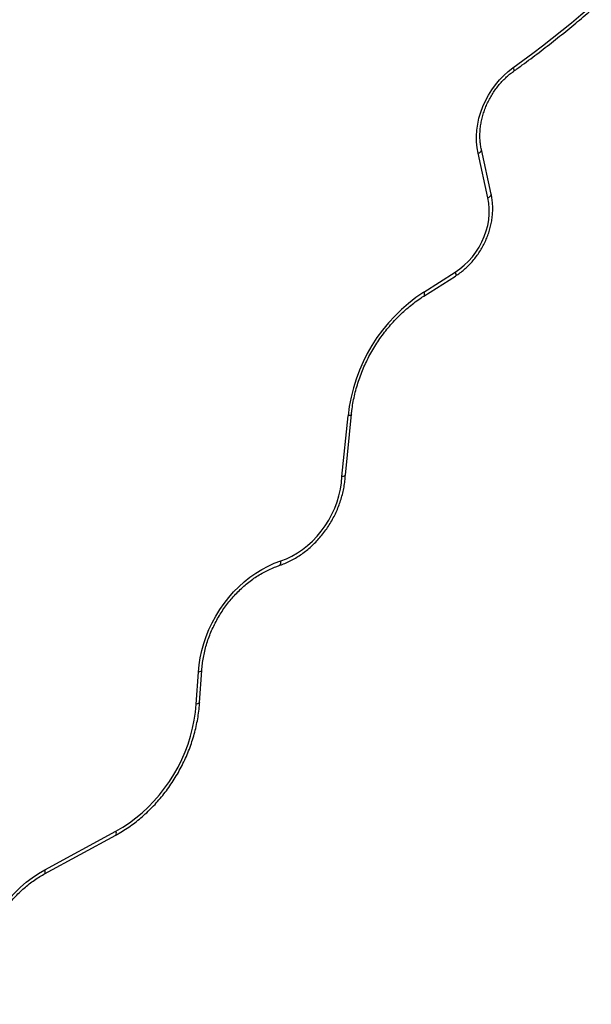
# Model space of a CAD drawing. Units: millimetres. Extents: x 0 to 15298, y 0 to 13105.
# Drawn here: x 8455 to 8854, y 5496 to 6184 of the extents above; entities that cross this region are included whole.
import ezdxf

# ---------------------------------------------------------------- set-up
doc = ezdxf.new("R2010")
doc.units = ezdxf.units.MM

msp = doc.modelspace()

# ---------------------------------------------------------------- linework, layer by layer
at = {"color": 7, "linetype": 'Continuous', "lineweight": 25, "ltscale": 60}
for p, q in [((8784.39, 6062.29), (8777.5, 6093.41)), ((8782.1, 6059.71), (8775.22, 6090.83)), ((8737.21, 5993.71), (8759.24, 6007.68)), ((8737.29, 5990.99), (8759.32, 6004.96)), ((8680.07, 5864.77), (8684.29, 5907.32)), ((8682.46, 5865.89), (8686.67, 5908.32)), ((8578.21, 5705.72), (8579.68, 5728.07)), ((8580.6, 5706.89), (8582.07, 5729.24)), ((8472.15, 5586.94), (8521.89, 5614.03)), ((8472.36, 5589.83), (8522.1, 5616.93))]:
    msp.add_line(p, q, dxfattribs=at)
at = {"color": 7, "linetype": 'Continuous', "lineweight": 25, "ltscale": 60, "flags": 128}
for points in [[(8799.61, 6150.67), (8806.52, 6155.7), (8813.39, 6160.82), (8820.21, 6166.02), (8827, 6171.3), (8833.74, 6176.67), (8840.43, 6182.11), (8847.09, 6187.64), (8853.69, 6193.25)], [(8775.22, 6090.83), (8774.53, 6094.73), (8774.15, 6098.74), (8774.1, 6102.84), (8774.37, 6107), (8774.95, 6111.18), (8775.85, 6115.37), (8777.05, 6119.52), (8778.56, 6123.61), (8780.35, 6127.6), (8782.42, 6131.48), (8784.74, 6135.2), (8787.31, 6138.75), (8790.1, 6142.09), (8793.1, 6145.2), (8796.27, 6148.07), (8799.61, 6150.67)], [(8759.24, 6007.68), (8762.48, 6009.93), (8765.57, 6012.49), (8768.49, 6015.32), (8771.2, 6018.4), (8773.67, 6021.7), (8775.9, 6025.19), (8777.85, 6028.85), (8779.51, 6032.63), (8780.87, 6036.51), (8781.91, 6040.44), (8782.62, 6044.39), (8782.99, 6048.33), (8783.03, 6052.22), (8782.73, 6056.02), (8782.1, 6059.71)], [(8637.24, 5805.86), (8641.19, 5807.36), (8645.07, 5809.21), (8648.87, 5811.38), (8652.54, 5813.87), (8656.08, 5816.66), (8659.45, 5819.73), (8662.63, 5823.05), (8665.6, 5826.61), (8668.34, 5830.38), (8670.83, 5834.33), (8673.05, 5838.44), (8674.99, 5842.68), (8676.64, 5847.02), (8677.98, 5851.43), (8679, 5855.88), (8679.7, 5860.33), (8680.07, 5864.77)], [(8579.68, 5728.07), (8580.16, 5733.08), (8580.95, 5738.1), (8582.05, 5743.12), (8583.45, 5748.1), (8585.14, 5753.04), (8587.11, 5757.89), (8589.36, 5762.64), (8591.88, 5767.27), (8594.65, 5771.75), (8597.66, 5776.06), (8600.89, 5780.18), (8604.33, 5784.09), (8607.97, 5787.78), (8611.78, 5791.22), (8615.74, 5794.39), (8619.85, 5797.29), (8624.07, 5799.9), (8628.39, 5802.2), (8632.79, 5804.19), (8637.24, 5805.86)], [(8522.1, 5616.93), (8526.86, 5619.7), (8531.51, 5622.78), (8536.03, 5626.15), (8540.4, 5629.79), (8544.6, 5633.7), (8548.62, 5637.86), (8552.45, 5642.24), (8556.06, 5646.84), (8559.44, 5651.63), (8562.58, 5656.6), (8565.46, 5661.72), (8568.08, 5666.98), (8570.42, 5672.35), (8572.48, 5677.81), (8574.24, 5683.35), (8575.7, 5688.92), (8576.85, 5694.53), (8577.69, 5700.13), (8578.21, 5705.72)], [(8425.18, 5495.81), (8424.53, 5500.76), (8424.21, 5505.81), (8424.2, 5510.94), (8424.52, 5516.13), (8425.16, 5521.35), (8426.12, 5526.58), (8427.4, 5531.79), (8428.98, 5536.95), (8430.86, 5542.06), (8433.04, 5547.07), (8435.49, 5551.96), (8438.22, 5556.72), (8441.2, 5561.31), (8444.43, 5565.72), (8447.88, 5569.93), (8451.54, 5573.91), (8455.39, 5577.65), (8459.42, 5581.13), (8463.6, 5584.33), (8467.92, 5587.23), (8472.36, 5589.83)]]:
    msp.add_lwpolyline(points, dxfattribs=at)
at = {"color": 8, "linetype": 'Continuous', "lineweight": 25, "ltscale": 60, "flags": 128}
for points in [[(8799.61, 6150.67), (8799.91, 6149.94), (8800.1, 6149.3), (8800.17, 6148.77), (8800.11, 6148.37), (8799.94, 6148.12), (8799.93, 6148.11)], [(8775.22, 6090.83), (8775.98, 6091.24), (8776.61, 6091.69), (8777.09, 6092.17), (8777.4, 6092.65), (8777.52, 6093.12), (8777.5, 6093.41)], [(8782.1, 6059.71), (8782.86, 6060.12), (8783.5, 6060.57), (8783.98, 6061.04), (8784.28, 6061.52), (8784.41, 6061.99), (8784.39, 6062.29)], [(8759.24, 6007.68), (8759.49, 6006.92), (8759.63, 6006.25), (8759.65, 6005.69), (8759.56, 6005.26), (8759.36, 6004.98), (8759.32, 6004.96)], [(8737.21, 5993.71), (8737.45, 5992.95), (8737.59, 5992.28), (8737.62, 5991.72), (8737.53, 5991.29), (8737.32, 5991.01), (8737.29, 5990.99)], [(8686.67, 5908.32), (8686.67, 5908.31), (8686.53, 5908.03), (8686.21, 5907.79), (8685.72, 5907.58), (8685.07, 5907.42), (8684.29, 5907.32)], [(8636.23, 5802.61), (8636.48, 5802.74), (8636.81, 5803.08), (8637.07, 5803.58), (8637.22, 5804.23), (8637.28, 5805), (8637.24, 5805.86)], [(8582.07, 5729.24), (8582.07, 5729.21), (8581.93, 5728.91), (8581.61, 5728.64), (8581.11, 5728.4), (8580.46, 5728.21), (8579.68, 5728.07)], [(8580.6, 5706.89), (8580.6, 5706.86), (8580.46, 5706.56), (8580.14, 5706.29), (8579.65, 5706.05), (8578.99, 5705.86), (8578.21, 5705.72)], [(8521.89, 5614.03), (8521.97, 5614.09), (8522.21, 5614.38), (8522.35, 5614.84), (8522.37, 5615.43), (8522.29, 5616.13), (8522.1, 5616.93)], [(8472.15, 5586.94), (8472.23, 5586.99), (8472.47, 5587.29), (8472.6, 5587.74), (8472.63, 5588.33), (8472.55, 5589.04), (8472.36, 5589.83)]]:
    msp.add_lwpolyline(points, dxfattribs=at)
at = {"color": 7, "linetype": 'Continuous', "lineweight": 25, "ltscale": 3600}
msp.add_arc((8801.56, 5894.9), 117.92, 123.07319, 173.95294, dxfattribs=at)
at = {"color": 7, "linetype": 'Continuous', "lineweight": 25, "ltscale": 60}
for points, knots in [([(8799.93, 6148.11), (8802, 6149.61), (8807.99, 6153.95), (8817.81, 6161.31), (8829.35, 6170.28), (8840.56, 6179.33), (8848.87, 6186.27), (8853.38, 6190.12), (8854.35, 6190.95)], [0, 0, 0, 0, 0.11138, 0.322578, 0.533779, 0.744981, 0.945075, 1, 1, 1, 1]), ([(8777.5, 6093.41), (8777.38, 6093.96), (8777.04, 6095.61), (8776.66, 6098.44), (8776.45, 6101.92), (8776.51, 6105.47), (8776.82, 6109.07), (8777.4, 6112.7), (8778.23, 6116.32), (8779.32, 6119.91), (8780.64, 6123.46), (8782.21, 6126.93), (8784, 6130.3), (8786, 6133.55), (8788.21, 6136.65), (8790.59, 6139.59), (8793.14, 6142.35), (8795.85, 6144.9), (8798.13, 6146.79), (8799.52, 6147.8), (8799.93, 6148.11)], [0, 0, 0, 0, 0.029991, 0.089325, 0.148592, 0.207769, 0.266885, 0.325959, 0.385008, 0.44404, 0.503062, 0.562074, 0.62108, 0.680076, 0.739062, 0.798036, 0.856997, 0.915946, 0.974886, 1, 1, 1, 1]), ([(8759.32, 6004.96), (8759.89, 6005.33), (8761.51, 6006.38), (8764.08, 6008.32), (8766.99, 6010.82), (8769.73, 6013.54), (8772.3, 6016.46), (8774.69, 6019.57), (8776.87, 6022.84), (8778.83, 6026.25), (8780.55, 6029.78), (8782.04, 6033.41), (8783.27, 6037.11), (8784.24, 6040.86), (8784.94, 6044.63), (8785.36, 6048.41), (8785.51, 6052.16), (8785.37, 6055.86), (8785, 6059.25), (8784.57, 6061.35), (8784.39, 6062.29)], [0, 0, 0, 0, 0.031381, 0.088939, 0.146523, 0.20414, 0.261779, 0.319436, 0.377106, 0.434788, 0.492482, 0.55019, 0.607912, 0.665646, 0.723388, 0.781131, 0.838863, 0.896568, 0.954224, 1, 1, 1, 1]), ([(8686.67, 5908.32), (8686.76, 5909.21), (8687.04, 5911.79), (8687.7, 5916.1), (8688.74, 5921.23), (8690.03, 5926.34), (8691.58, 5931.42), (8693.37, 5936.46), (8695.41, 5941.42), (8697.69, 5946.3), (8700.19, 5951.07), (8702.91, 5955.73), (8705.84, 5960.25), (8708.97, 5964.63), (8712.29, 5968.83), (8715.78, 5972.86), (8719.45, 5976.7), (8723.26, 5980.33), (8727.21, 5983.74), (8731.29, 5986.92), (8734.67, 5989.3), (8736.69, 5990.6), (8737.29, 5990.99)], [0, 0, 0, 0, 0.027363, 0.080181, 0.133003, 0.185819, 0.238632, 0.291441, 0.344249, 0.397054, 0.449858, 0.50266, 0.555459, 0.608255, 0.661048, 0.713838, 0.766625, 0.819409, 0.872192, 0.924973, 0.977757, 1, 1, 1, 1]), ([(8636.23, 5802.61), (8636.92, 5802.85), (8638.87, 5803.53), (8642.05, 5804.88), (8645.74, 5806.73), (8649.33, 5808.85), (8652.83, 5811.23), (8656.2, 5813.85), (8659.43, 5816.71), (8662.51, 5819.79), (8665.41, 5823.06), (8668.13, 5826.52), (8670.65, 5830.15), (8672.95, 5833.92), (8675.04, 5837.83), (8676.88, 5841.84), (8678.48, 5845.94), (8679.83, 5850.1), (8680.91, 5854.32), (8681.73, 5858.56), (8682.25, 5862.43), (8682.38, 5864.87), (8682.44, 5865.91)], [0, 0, 0, 0, 0.028142, 0.079784, 0.13147, 0.183215, 0.235007, 0.286832, 0.338683, 0.39055, 0.44243, 0.494319, 0.546215, 0.598117, 0.650026, 0.701942, 0.753866, 0.805797, 0.857734, 0.909676, 0.961618, 1, 1, 1, 1]), ([(8682.4, 5865.89), (8682.41, 5865.84), (8682.46, 5865.62), (8681.99, 5865.26), (8681.14, 5864.94), (8680.4, 5864.81), (8680.08, 5864.77), (8680.07, 5864.77)], [0, 0, 0, 0, 0.096559, 0.436206, 0.775983, 0.988223, 1, 1, 1, 1]), ([(8582.07, 5729.24), (8582.13, 5730.01), (8582.3, 5732.25), (8582.77, 5736.01), (8583.59, 5740.5), (8584.67, 5744.98), (8586, 5749.43), (8587.58, 5753.84), (8589.4, 5758.17), (8591.45, 5762.41), (8593.73, 5766.55), (8596.22, 5770.56), (8598.91, 5774.43), (8601.79, 5778.13), (8604.85, 5781.66), (8608.07, 5785), (8611.44, 5788.12), (8614.95, 5791.03), (8618.56, 5793.7), (8622.28, 5796.12), (8626.09, 5798.29), (8629.95, 5800.19), (8633.35, 5801.61), (8635.45, 5802.34), (8636.23, 5802.61)], [0, 0, 0, 0, 0.024428, 0.071818, 0.119211, 0.166595, 0.213973, 0.261346, 0.308717, 0.356084, 0.403449, 0.45081, 0.498168, 0.545521, 0.592869, 0.640212, 0.687552, 0.734889, 0.782225, 0.829565, 0.876913, 0.924276, 0.971663, 1, 1, 1, 1]), ([(8521.89, 5614.03), (8522.71, 5614.49), (8525.04, 5615.79), (8528.83, 5618.14), (8533.21, 5621.16), (8537.48, 5624.42), (8541.6, 5627.93), (8545.59, 5631.65), (8549.41, 5635.59), (8553.06, 5639.72), (8556.53, 5644.04), (8559.8, 5648.52), (8562.87, 5653.17), (8565.73, 5657.95), (8568.36, 5662.86), (8570.76, 5667.88), (8572.92, 5673), (8574.83, 5678.19), (8576.49, 5683.44), (8577.88, 5688.74), (8579.02, 5694.06), (8579.88, 5699.39), (8580.37, 5703.67), (8580.55, 5706.17), (8580.6, 5706.89)], [0, 0, 0, 0, 0.025544, 0.073231, 0.12093, 0.168642, 0.216364, 0.264093, 0.311828, 0.359567, 0.407309, 0.455053, 0.502799, 0.550548, 0.598299, 0.646052, 0.693808, 0.741566, 0.789328, 0.837091, 0.884856, 0.932621, 0.980385, 1, 1, 1, 1]), ([(8427.52, 5498.13), (8427.4, 5498.86), (8427.07, 5501.02), (8426.71, 5504.68), (8426.53, 5509.13), (8426.61, 5513.65), (8426.96, 5518.21), (8427.58, 5522.81), (8428.45, 5527.4), (8429.59, 5531.99), (8430.97, 5536.55), (8432.61, 5541.05), (8434.48, 5545.48), (8436.59, 5549.83), (8438.92, 5554.07), (8441.46, 5558.18), (8444.21, 5562.14), (8447.15, 5565.95), (8450.26, 5569.58), (8453.54, 5573.02), (8456.98, 5576.25), (8460.54, 5579.26), (8464.23, 5582.04), (8467.95, 5584.53), (8470.61, 5586.1), (8472, 5586.86), (8472.15, 5586.94)], [0, 0, 0, 0, 0.0227974, 0.0671971, 0.1115787, 0.1559306, 0.2002603, 0.2445744, 0.2888775, 0.3331733, 0.3774641, 0.4217515, 0.4660361, 0.5103182, 0.5545979, 0.5988748, 0.6431484, 0.6874181, 0.7316837, 0.7759452, 0.8202034, 0.8644591, 0.9087141, 0.9529714, 0.9949488, 1, 1, 1, 1])]:
    msp.add_open_spline(points, degree=3, knots=knots, dxfattribs=at)

doc.saveas('drawing.dxf')
